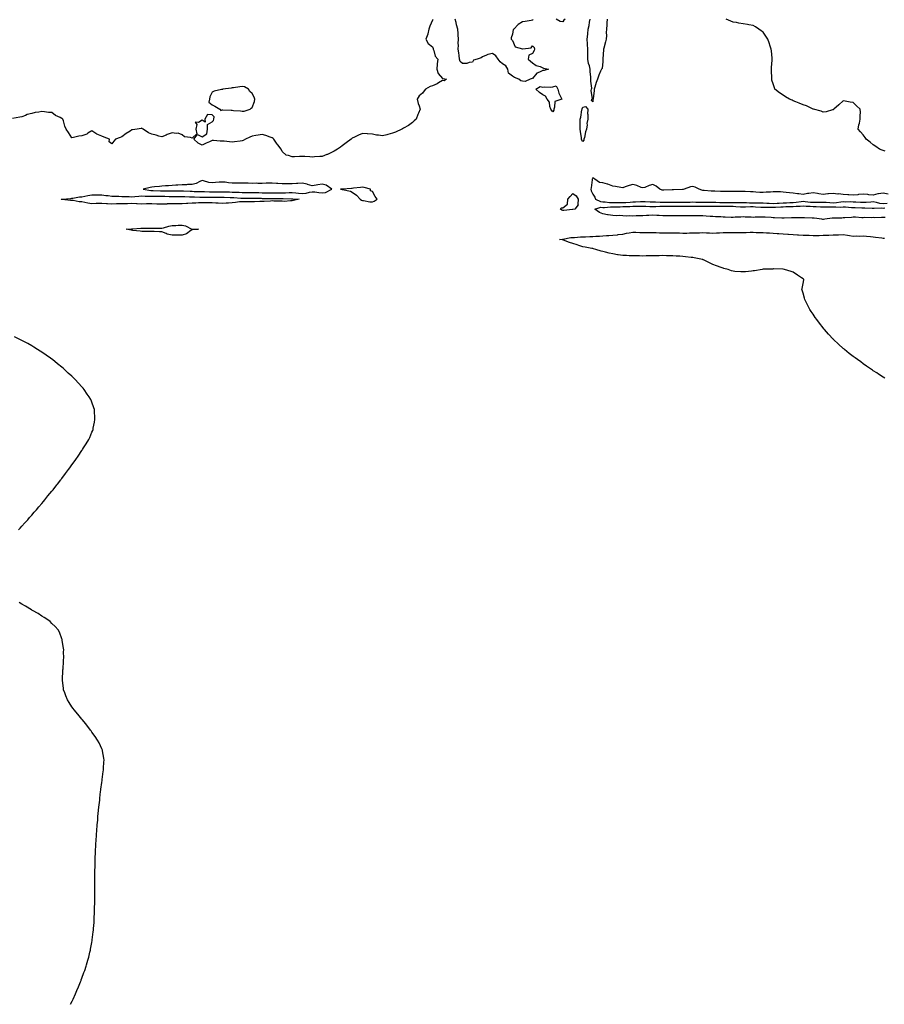
# Model space of a CAD drawing. Units: inches. Extents: x 981683 to 984323, y 7239818 to 7242458.
# Drawn here: x 982546 to 983409, y 7239818 to 7240801 of the extents above; entities that cross this region are included whole.
import ezdxf

# ---------------------------------------------------------------- set-up
doc = ezdxf.new("R2010")
doc.units = ezdxf.units.IN
doc.header["$MEASUREMENT"] = 0
doc.layers.add('Contour_98167239', color=7, linetype='Continuous', true_color=0xba49a4)

msp = doc.modelspace()

# ---------------------------------------------------------------- linework, layer by layer
at = {"layer": 'Contour_98167239'}
for points in [[(982958.38, 7240801.59, 3142), (982958.05, 7240800.64, 3142), (982955.29, 7240794.68, 3142), (982954.49, 7240791.92, 3142), (982953.32, 7240787.19, 3142), (982953.28, 7240786.69, 3142), (982951.45, 7240781.92, 3142), (982953.67, 7240777.54, 3142), (982958.05, 7240774.3, 3142), (982958.71, 7240772.58, 3142), (982958.86, 7240771.92, 3142), (982959.5, 7240770.47, 3142), (982960.88, 7240764.75, 3142), (982963.41, 7240761.92, 3142), (982962.85, 7240757.12, 3142), (982962.89, 7240756.76, 3142), (982962.5, 7240751.92, 3142), (982963.61, 7240747.48, 3142), (982968.05, 7240742.6, 3142), (982968.59, 7240742.46, 3142), (982972.03, 7240741.92, 3142), (982969.75, 7240740.22, 3142), (982968.05, 7240740.59, 3142), (982964.22, 7240738.09, 3142), (982962.87, 7240737.1, 3142), (982958.05, 7240735.2, 3142), (982955.58, 7240734.39, 3142), (982951.24, 7240731.92, 3142), (982949.62, 7240730.35, 3142), (982948.05, 7240727.84, 3142), (982944.89, 7240725.08, 3142), (982942.86, 7240721.92, 3142), (982943.62, 7240717.49, 3142), (982944.76, 7240715.21, 3142), (982945.76, 7240711.92, 3142), (982944.08, 7240707.95, 3142), (982943.43, 7240706.54, 3142), (982941.75, 7240701.92, 3142), (982939.87, 7240700.1, 3142), (982938.05, 7240698.76, 3142), (982934.27, 7240695.7, 3142), (982928.98, 7240692.85, 3142), (982928.05, 7240692.29, 3142), (982927.83, 7240692.14, 3142), (982927.51, 7240691.92, 3142), (982921.08, 7240688.89, 3142), (982918.05, 7240687.8, 3142), (982913.33, 7240686.64, 3142), (982912.49, 7240686.36, 3142), (982908.05, 7240685.13, 3142), (982904.18, 7240685.79, 3142), (982902.22, 7240686.09, 3142), (982898.05, 7240686.8, 3142), (982893.27, 7240687.14, 3142), (982892.75, 7240687.22, 3142), (982888.05, 7240687.6, 3142), (982884.07, 7240685.9, 3142), (982880.05, 7240683.92, 3142), (982878.05, 7240682.98, 3142), (982877.49, 7240682.48, 3142), (982876.9, 7240681.92, 3142), (982871.84, 7240678.13, 3142), (982868.05, 7240675.24, 3142), (982866.08, 7240673.89, 3142), (982863.11, 7240671.92, 3142), (982859.98, 7240669.99, 3142), (982858.05, 7240668.82, 3142), (982853.24, 7240666.73, 3142), (982852.64, 7240666.51, 3142), (982848.05, 7240664.68, 3142), (982845.49, 7240664.48, 3142), (982840.41, 7240664.28, 3142), (982838.05, 7240664.11, 3142), (982835.78, 7240664.19, 3142), (982830.66, 7240664.53, 3142), (982828.05, 7240664.62, 3142), (982825.46, 7240664.51, 3142), (982820.44, 7240664.31, 3142), (982818.05, 7240664.21, 3142), (982814.28, 7240665.69, 3142), (982812.1, 7240665.97, 3142), (982808.05, 7240669.71, 3142), (982807.39, 7240671.26, 3142), (982807.07, 7240671.92, 3142), (982803.58, 7240676.39, 3142), (982803.11, 7240676.98, 3142), (982799.8, 7240681.92, 3142), (982798.91, 7240682.78, 3142), (982798.05, 7240683.24, 3142), (982796.09, 7240683.88, 3142), (982791.66, 7240685.53, 3142), (982788.05, 7240686.57, 3142), (982784.05, 7240685.92, 3142), (982781.8, 7240685.67, 3142), (982778.05, 7240685.11, 3142), (982775.87, 7240684.1, 3142), (982771.53, 7240681.92, 3142), (982769.18, 7240680.79, 3142), (982768.05, 7240680.26, 3142), (982766.18, 7240680.05, 3142), (982760.6, 7240679.37, 3142), (982758.05, 7240679.11, 3142), (982755.33, 7240679.2, 3142), (982750.06, 7240679.91, 3142), (982748.05, 7240679.99, 3142), (982746.03, 7240679.9, 3142), (982739.42, 7240680.55, 3142), (982738.05, 7240680.47, 3142), (982735.44, 7240679.31, 3142), (982732.05, 7240677.92, 3142), (982728.05, 7240675.97, 3142), (982724.23, 7240678.1, 3142), (982719.71, 7240681.92, 3142), (982723.49, 7240686.48, 3142), (982728.05, 7240684.42, 3142), (982732.73, 7240687.24, 3142), (982733.44, 7240691.92, 3142), (982733.47, 7240696.5, 3142), (982738.05, 7240699.43, 3142), (982739.36, 7240700.61, 3142), (982739.68, 7240701.92, 3142), (982740.28, 7240704.15, 3142), (982738.05, 7240706.31, 3142), (982733.43, 7240706.54, 3142), (982730.91, 7240701.92, 3142), (982731.01, 7240698.96, 3142), (982728.05, 7240700.9, 3142), (982724.58, 7240698.45, 3142), (982721.05, 7240698.92, 3142), (982722.67, 7240696.54, 3142), (982721.82, 7240691.92, 3142), (982722.8, 7240687.17, 3142), (982718.05, 7240682.91, 3142), (982716.49, 7240683.48, 3142), (982710.58, 7240684.45, 3142), (982708.05, 7240686.28, 3142), (982704.22, 7240688.09, 3142), (982702.28, 7240687.69, 3142), (982698.05, 7240688.43, 3142), (982693.37, 7240686.6, 3142), (982692.11, 7240685.98, 3142), (982688.05, 7240684.17, 3142), (982684.97, 7240685, 3142), (982682.2, 7240686.07, 3142), (982678.05, 7240686.89, 3142), (982674.52, 7240688.39, 3142), (982669.12, 7240691.92, 3142), (982668.53, 7240692.4, 3142), (982668.05, 7240692.83, 3142), (982667.2, 7240692.77, 3142), (982663.16, 7240691.92, 3142), (982658.71, 7240691.26, 3142), (982658.05, 7240691.25, 3142), (982656.22, 7240690.09, 3142), (982652.19, 7240687.78, 3142), (982648.05, 7240684.24, 3142), (982646.42, 7240683.55, 3142), (982641.55, 7240681.92, 3142), (982639.92, 7240680.05, 3142), (982638.05, 7240677.28, 3142), (982635.34, 7240679.21, 3142), (982635.53, 7240681.92, 3142), (982630.24, 7240684.11, 3142), (982628.05, 7240684.88, 3142), (982623.1, 7240686.87, 3142), (982623.02, 7240686.89, 3142), (982618.05, 7240690.21, 3142), (982613.93, 7240687.8, 3142), (982612.89, 7240687.08, 3142), (982608.05, 7240685.41, 3142), (982604.9, 7240685.07, 3142), (982599.59, 7240683.46, 3142), (982598.05, 7240683.23, 3142), (982594.77, 7240688.64, 3142), (982592.41, 7240691.92, 3142), (982590.92, 7240694.79, 3142), (982589.65, 7240700.32, 3142), (982589.09, 7240701.92, 3142), (982588.56, 7240702.43, 3142), (982588.05, 7240702.69, 3142), (982586.4, 7240703.57, 3142), (982581.81, 7240705.68, 3142), (982578.05, 7240708.46, 3142), (982574.88, 7240708.75, 3142), (982570.74, 7240709.23, 3142), (982568.05, 7240709.49, 3142), (982565.09, 7240708.96, 3142), (982561.55, 7240708.42, 3142), (982558.05, 7240707.74, 3142), (982553.43, 7240706.54, 3142), (982551.86, 7240705.73, 3142), (982548.05, 7240704.23, 3142), (982546.06, 7240703.91, 3142), (982538.75, 7240702.62, 3142)], [(983058.53, 7240801.44, 3142), (983058.05, 7240800.82, 3142), (983056.71, 7240800.58, 3142), (983050.47, 7240799.5, 3142), (983048.05, 7240799.07, 3142), (983043.51, 7240796.46, 3142), (983039.19, 7240791.92, 3142), (983038.56, 7240791.41, 3142), (983038.05, 7240786.8, 3142), (983036.75, 7240783.22, 3142), (983036.72, 7240781.92, 3142), (983037.22, 7240781.09, 3142), (983038.05, 7240780.4, 3142), (983040.43, 7240774.3, 3142), (983047.83, 7240772.14, 3142), (983048.05, 7240772.02, 3142), (983048.23, 7240772.1, 3142), (983056.71, 7240773.26, 3142), (983058.05, 7240775.09, 3142), (983059.67, 7240773.54, 3142), (983059.76, 7240771.92, 3142), (983059.52, 7240770.45, 3142), (983058.05, 7240767.39, 3142), (983054.12, 7240765.85, 3142), (983053.48, 7240761.92, 3142), (983055.94, 7240759.81, 3142), (983058.05, 7240758.19, 3142), (983061.71, 7240755.58, 3142), (983065.59, 7240754.38, 3142), (983068.05, 7240753.3, 3142), (983068.83, 7240752.7, 3142), (983073.97, 7240751.92, 3142), (983069.56, 7240750.41, 3142), (983068.05, 7240750.46, 3142), (983064.84, 7240748.71, 3142), (983062.23, 7240747.74, 3142), (983058.05, 7240742.69, 3142), (983057.59, 7240742.38, 3142), (983055.51, 7240741.92, 3142), (983050.47, 7240739.5, 3142), (983048.05, 7240739.94, 3142), (983046.29, 7240740.16, 3142), (983044.11, 7240741.92, 3142), (983039.77, 7240743.64, 3142), (983038.05, 7240744.94, 3142), (983034.09, 7240747.96, 3142), (983033.11, 7240751.92, 3142), (983031.36, 7240755.23, 3142), (983028.05, 7240757.09, 3142), (983025.46, 7240759.33, 3142), (983023.66, 7240761.92, 3142), (983021.41, 7240765.28, 3142), (983018.05, 7240767.52, 3142), (983013.33, 7240766.64, 3142), (983011.82, 7240765.69, 3142), (983008.05, 7240764.15, 3142), (983006.72, 7240763.25, 3142), (983002.75, 7240761.92, 3142), (982999.09, 7240760.88, 3142), (982998.05, 7240758.69, 3142), (982994.76, 7240758.63, 3142), (982992.41, 7240757.56, 3142), (982988.05, 7240757.54, 3142), (982985.75, 7240759.62, 3142), (982985.14, 7240761.92, 3142), (982984.6, 7240765.37, 3142), (982984.33, 7240768.2, 3142), (982983.68, 7240771.92, 3142), (982984.13, 7240775.84, 3142), (982983.74, 7240777.61, 3142), (982984.02, 7240781.92, 3142), (982983.67, 7240786.3, 3142), (982983.67, 7240787.55, 3142), (982983.26, 7240791.92, 3142), (982982.16, 7240796.03, 3142), (982981.55, 7240798.42, 3142), (982980.63, 7240801.92, 3142)], [(983090.42, 7240801.92, 3142), (983089.24, 7240800.73, 3142), (983088.05, 7240799.05, 3142), (983085.6, 7240799.47, 3142), (983081.59, 7240801.92, 3142)], [(983132.42, 7240801.92, 3142), (983131.95, 7240798.02, 3142), (983132.19, 7240796.06, 3142), (983131.86, 7240791.92, 3142), (983131.44, 7240788.53, 3142), (983131.62, 7240785.49, 3142), (983131.3, 7240781.92, 3142), (983130.77, 7240779.2, 3142), (983129.1, 7240772.97, 3142), (983128.87, 7240771.92, 3142), (983128.78, 7240771.19, 3142), (983128.26, 7240762.13, 3142), (983128.24, 7240761.92, 3142), (983128.24, 7240761.73, 3142), (983128.05, 7240759.66, 3142), (983127.43, 7240752.54, 3142), (983126.74, 7240751.92, 3142), (983125.86, 7240749.73, 3142), (983124.23, 7240745.74, 3142), (983122.73, 7240741.92, 3142), (983121.44, 7240738.53, 3142), (983120.16, 7240734.03, 3142), (983119.47, 7240731.92, 3142), (983119.3, 7240730.67, 3142), (983118.36, 7240722.23, 3142), (983118.32, 7240721.92, 3142), (983118.26, 7240721.71, 3142), (983118.05, 7240719.37, 3142), (983116.66, 7240720.53, 3142), (983117.26, 7240721.92, 3142), (983117.65, 7240722.32, 3142), (983116.53, 7240730.4, 3142), (983116.94, 7240731.92, 3142), (983117.09, 7240732.88, 3142), (983116.03, 7240739.9, 3142), (983116.21, 7240741.92, 3142), (983116.26, 7240743.71, 3142), (983115.54, 7240749.41, 3142), (983115.59, 7240751.92, 3142), (983114.7, 7240755.27, 3142), (983113.68, 7240757.55, 3142), (983112.98, 7240761.92, 3142), (983112.97, 7240766.84, 3142), (983112.97, 7240767, 3142), (983112.96, 7240771.92, 3142), (983112.77, 7240776.64, 3142), (983112.76, 7240777.21, 3142), (983112.57, 7240781.92, 3142), (983113, 7240786.87, 3142), (983112.99, 7240786.98, 3142), (983113.6, 7240791.92, 3142), (983114.38, 7240795.59, 3142), (983114.81, 7240798.68, 3142), (983115.42, 7240801.92, 3142)], [(983409.86, 7240670.11, 3142), (983408.05, 7240670.49, 3142), (983407.03, 7240670.9, 3142), (983404.28, 7240671.92, 3142), (983400.66, 7240674.53, 3142), (983398.05, 7240676.18, 3142), (983394.96, 7240678.83, 3142), (983390.84, 7240681.92, 3142), (983389.88, 7240683.75, 3142), (983388.05, 7240686.25, 3142), (983385.46, 7240689.33, 3142), (983383.05, 7240691.92, 3142), (983383.65, 7240696.32, 3142), (983384.22, 7240698.09, 3142), (983384.92, 7240701.92, 3142), (983384.8, 7240705.17, 3142), (983385.17, 7240709.04, 3142), (983384.98, 7240711.92, 3142), (983381.31, 7240715.18, 3142), (983378.05, 7240718.43, 3142), (983375.02, 7240718.89, 3142), (983370.05, 7240719.92, 3142), (983368.05, 7240720.13, 3142), (983363.79, 7240716.18, 3142), (983358.67, 7240711.92, 3142), (983358.38, 7240711.59, 3142), (983358.05, 7240711.38, 3142), (983357.47, 7240711.34, 3142), (983350.88, 7240709.09, 3142), (983348.05, 7240709.01, 3142), (983346.16, 7240710.03, 3142), (983338.37, 7240711.92, 3142), (983338.12, 7240711.99, 3142), (983338.05, 7240711.99, 3142), (983337.93, 7240712.04, 3142), (983331.4, 7240715.27, 3142), (983328.05, 7240716.27, 3142), (983324.18, 7240718.05, 3142), (983320.63, 7240719.34, 3142), (983318.05, 7240720.38, 3142), (983316.95, 7240720.82, 3142), (983314.45, 7240721.92, 3142), (983310.38, 7240724.25, 3142), (983308.05, 7240725.8, 3142), (983304.28, 7240728.15, 3142), (983299.95, 7240731.92, 3142), (983299.31, 7240733.18, 3142), (983298.05, 7240737.27, 3142), (983296.92, 7240740.79, 3142), (983296.78, 7240741.92, 3142), (983296.8, 7240743.17, 3142), (983296.38, 7240750.25, 3142), (983296.4, 7240751.92, 3142), (983296.52, 7240753.45, 3142), (983297.14, 7240761.01, 3142), (983297.24, 7240761.92, 3142), (983297.13, 7240762.84, 3142), (983296.37, 7240770.24, 3142), (983296.19, 7240771.92, 3142), (983295.22, 7240774.75, 3142), (983294.13, 7240778, 3142), (983292.77, 7240781.92, 3142), (983290.93, 7240784.8, 3142), (983288.05, 7240788.7, 3142), (983286.23, 7240790.1, 3142), (983283.84, 7240791.92, 3142), (983280.34, 7240794.21, 3142), (983278.05, 7240795.51, 3142), (983273.68, 7240796.29, 3142), (983272.59, 7240796.46, 3142), (983268.05, 7240797.29, 3142), (983264.01, 7240797.88, 3142), (983261.59, 7240798.38, 3142), (983258.05, 7240798.96, 3142), (983255.83, 7240799.7, 3142), (983251.09, 7240801.92, 3142)], [(983412.98, 7240626.99, 3143), (983408.05, 7240628.03, 3143), (983403.42, 7240627.29, 3143), (983402.63, 7240627.34, 3143), (983398.05, 7240626.05, 3143), (983393.49, 7240626.48, 3143), (983392.75, 7240626.62, 3143), (983388.05, 7240626.98, 3143), (983383.35, 7240626.62, 3143), (983382.66, 7240626.53, 3143), (983378.05, 7240626.15, 3143), (983373.61, 7240626.36, 3143), (983372.51, 7240626.38, 3143), (983368.05, 7240626.62, 3143), (983363.37, 7240627.24, 3143), (983362.79, 7240627.18, 3143), (983358.05, 7240627.6, 3143), (983353.37, 7240627.24, 3143), (983352.75, 7240627.22, 3143), (983348.05, 7240626.81, 3143), (983343.58, 7240627.45, 3143), (983342.25, 7240627.72, 3143), (983338.05, 7240628.39, 3143), (983333.83, 7240627.7, 3143), (983332.34, 7240627.63, 3143), (983328.05, 7240626.71, 3143), (983323.61, 7240627.48, 3143), (983322.54, 7240627.43, 3143), (983318.05, 7240627.96, 3143), (983314.54, 7240628.41, 3143), (983311.24, 7240628.73, 3143), (983308.05, 7240629.12, 3143), (983305.41, 7240629.28, 3143), (983300.64, 7240629.33, 3143), (983298.05, 7240629.49, 3143), (983295.3, 7240629.17, 3143), (983290.97, 7240629, 3143), (983288.05, 7240628.6, 3143), (983284.93, 7240628.8, 3143), (983280.8, 7240629.17, 3143), (983278.05, 7240629.35, 3143), (983275.46, 7240629.33, 3143), (983270.16, 7240629.81, 3143), (983268.05, 7240629.79, 3143), (983265.94, 7240629.81, 3143), (983260.27, 7240629.7, 3143), (983258.05, 7240629.72, 3143), (983255.86, 7240629.73, 3143), (983250.37, 7240629.6, 3143), (983248.05, 7240629.6, 3143), (983245.66, 7240629.53, 3143), (983239.97, 7240630, 3143), (983238.05, 7240629.93, 3143), (983236.11, 7240629.98, 3143), (983229.29, 7240630.68, 3143), (983228.05, 7240630.71, 3143), (983227, 7240630.87, 3143), (983224.1, 7240631.92, 3143), (983220.2, 7240634.07, 3143), (983218.05, 7240634.63, 3143), (983215.68, 7240634.29, 3143), (983209.43, 7240631.92, 3143), (983208.34, 7240631.63, 3143), (983208.05, 7240631.59, 3143), (983207.73, 7240631.6, 3143), (983198.73, 7240631.24, 3143), (983198.05, 7240631.26, 3143), (983197.35, 7240631.22, 3143), (983188.9, 7240631.07, 3143), (983188.05, 7240631.02, 3143), (983187.23, 7240631.1, 3143), (983185.1, 7240631.92, 3143), (983181.19, 7240635.06, 3143), (983178.05, 7240636.52, 3143), (983174.43, 7240635.54, 3143), (983169.93, 7240633.8, 3143), (983168.05, 7240633.2, 3143), (983166.21, 7240633.76, 3143), (983161.97, 7240635.84, 3143), (983158.05, 7240636.53, 3143), (983154.44, 7240635.53, 3143), (983150.32, 7240634.19, 3143), (983148.05, 7240633.51, 3143), (983146.16, 7240633.81, 3143), (983140.76, 7240634.63, 3143), (983138.05, 7240635.07, 3143), (983133.22, 7240637.09, 3143), (983132.83, 7240637.14, 3143), (983128.05, 7240638.51, 3143), (983124.67, 7240638.54, 3143), (983120.13, 7240641.92, 3143), (983119.13, 7240643, 3143), (983118.05, 7240643.41, 3143), (983117.64, 7240642.33, 3143), (983117.55, 7240641.92, 3143), (983117.4, 7240641.27, 3143), (983116.59, 7240633.38, 3143), (983116.1, 7240631.92, 3143), (983116.46, 7240630.33, 3143), (983118.05, 7240627.04, 3143), (983120.23, 7240624.1, 3143), (983120.77, 7240621.92, 3143), (983125.72, 7240619.59, 3143), (983128.05, 7240619.46, 3143), (983130.58, 7240619.39, 3143), (983134.89, 7240618.76, 3143), (983138.05, 7240618.69, 3143), (983141.24, 7240618.73, 3143), (983144.79, 7240618.66, 3143), (983148.05, 7240618.7, 3143), (983151.11, 7240618.86, 3143), (983155.27, 7240619.14, 3143), (983158.05, 7240619.29, 3143), (983160.64, 7240619.33, 3143), (983165.77, 7240619.64, 3143), (983168.05, 7240619.67, 3143), (983170.37, 7240619.6, 3143), (983175.49, 7240619.36, 3143), (983178.05, 7240619.27, 3143), (983180.67, 7240619.3, 3143), (983185.28, 7240619.15, 3143), (983188.05, 7240619.18, 3143), (983190.82, 7240619.15, 3143), (983195.16, 7240619.03, 3143), (983198.05, 7240619, 3143), (983200.96, 7240619.01, 3143), (983205.27, 7240619.14, 3143), (983208.05, 7240619.15, 3143), (983210.79, 7240619.18, 3143), (983215.32, 7240619.19, 3143), (983218.05, 7240619.21, 3143), (983220.77, 7240619.2, 3143), (983225.3, 7240619.17, 3143), (983228.05, 7240619.15, 3143), (983230.83, 7240619.14, 3143), (983235.2, 7240619.07, 3143), (983238.05, 7240619.06, 3143), (983240.97, 7240619, 3143), (983244.91, 7240618.78, 3143), (983248.05, 7240618.71, 3143), (983251.24, 7240618.73, 3143), (983254.9, 7240618.77, 3143), (983258.05, 7240618.79, 3143), (983261.3, 7240618.67, 3143), (983264.86, 7240618.73, 3143), (983268.05, 7240618.6, 3143), (983271.38, 7240618.59, 3143), (983274.57, 7240618.44, 3143), (983278.05, 7240618.43, 3143), (983281.63, 7240618.34, 3143), (983284.53, 7240618.4, 3143), (983288.05, 7240618.31, 3143), (983291.82, 7240618.15, 3143), (983294.03, 7240617.9, 3143), (983298.05, 7240617.75, 3143), (983302.04, 7240617.93, 3143), (983304.18, 7240618.05, 3143), (983308.05, 7240618.22, 3143), (983311.56, 7240618.41, 3143), (983314.81, 7240618.68, 3143), (983318.05, 7240618.85, 3143), (983320.92, 7240619.05, 3143), (983325.95, 7240619.82, 3143), (983328.05, 7240619.99, 3143), (983330.16, 7240619.81, 3143), (983335.23, 7240619.1, 3143), (983338.05, 7240618.89, 3143), (983341.08, 7240618.89, 3143), (983345.24, 7240619.11, 3143), (983348.05, 7240619.11, 3143), (983350.99, 7240618.98, 3143), (983354.8, 7240618.67, 3143), (983358.05, 7240618.54, 3143), (983361.26, 7240618.71, 3143), (983365.57, 7240619.44, 3143), (983368.05, 7240619.6, 3143), (983370.43, 7240619.54, 3143), (983375.73, 7240619.6, 3143), (983378.05, 7240619.53, 3143), (983380.58, 7240619.39, 3143), (983385.21, 7240619.08, 3143), (983388.05, 7240618.93, 3143), (983390.96, 7240619.01, 3143), (983395.65, 7240619.52, 3143), (983398.05, 7240619.59, 3143), (983400.8, 7240619.17, 3143), (983404.24, 7240618.11, 3143), (983408.05, 7240617.71, 3143), (983411.77, 7240618.2, 3143)], [(983409.97, 7240603.84, 3142), (983408.05, 7240603.6, 3142), (983406.13, 7240603.84, 3142), (983399.45, 7240603.32, 3142), (983398.05, 7240603.61, 3142), (983396.63, 7240603.34, 3142), (983389.7, 7240603.57, 3142), (983388.05, 7240603.36, 3142), (983386.66, 7240603.31, 3142), (983380.16, 7240604.03, 3142), (983378.05, 7240603.97, 3142), (983376.28, 7240603.69, 3142), (983369.67, 7240603.54, 3142), (983368.05, 7240603.33, 3142), (983366.78, 7240603.19, 3142), (983359.35, 7240603.22, 3142), (983358.05, 7240603.1, 3142), (983356.95, 7240603.02, 3142), (983349.6, 7240601.92, 3142), (983348.36, 7240601.61, 3142), (983348.05, 7240601.6, 3142), (983347.77, 7240601.64, 3142), (983346.6, 7240601.92, 3142), (983339.14, 7240603.01, 3142), (983338.05, 7240602.99, 3142), (983336.98, 7240602.99, 3142), (983329.38, 7240603.25, 3142), (983326.72, 7240603.25, 3142), (983319.55, 7240603.42, 3142), (983318.05, 7240603.42, 3142), (983316.53, 7240603.44, 3142), (983309.21, 7240603.08, 3142), (983308.05, 7240603.11, 3142), (983306.78, 7240603.19, 3142), (983299.54, 7240603.41, 3142), (983298.05, 7240603.52, 3142), (983296.27, 7240603.7, 3142), (983290.14, 7240604.01, 3142), (983288.05, 7240604.22, 3142), (983286.02, 7240603.95, 3142), (983280.17, 7240604.04, 3142), (983278.05, 7240603.81, 3142), (983276.01, 7240603.96, 3142), (983270.23, 7240604.1, 3142), (983268.05, 7240604.27, 3142), (983266, 7240603.97, 3142), (983260.19, 7240604.06, 3142), (983258.05, 7240603.82, 3142), (983256.12, 7240603.85, 3142), (983250.24, 7240604.11, 3142), (983248.05, 7240604.14, 3142), (983245.73, 7240604.24, 3142), (983240.62, 7240604.49, 3142), (983238.05, 7240604.61, 3142), (983235.19, 7240604.78, 3142), (983231.3, 7240605.17, 3142), (983228.05, 7240605.36, 3142), (983224.62, 7240605.35, 3142), (983221.46, 7240605.33, 3142), (983218.05, 7240605.32, 3142), (983214.57, 7240605.4, 3142), (983211.57, 7240605.44, 3142), (983208.05, 7240605.52, 3142), (983204.54, 7240605.43, 3142), (983201.52, 7240605.39, 3142), (983198.05, 7240605.29, 3142), (983194.62, 7240605.35, 3142), (983191.54, 7240605.41, 3142), (983188.05, 7240605.47, 3142), (983184.24, 7240605.73, 3142), (983181.91, 7240605.78, 3142), (983178.05, 7240606.07, 3142), (983174.12, 7240605.85, 3142), (983171.85, 7240605.72, 3142), (983168.05, 7240605.5, 3142), (983164.62, 7240605.35, 3142), (983161.39, 7240605.26, 3142), (983158.05, 7240605.12, 3142), (983154.71, 7240605.26, 3142), (983151.35, 7240605.22, 3142), (983148.05, 7240605.38, 3142), (983144.4, 7240605.57, 3142), (983141.67, 7240605.54, 3142), (983138.05, 7240605.76, 3142), (983133.54, 7240606.43, 3142), (983132.63, 7240606.5, 3142), (983128.05, 7240607.3, 3142), (983124.71, 7240608.58, 3142), (983120.09, 7240611.92, 3142), (983126.08, 7240613.89, 3142), (983128.05, 7240613.8, 3142), (983129.87, 7240613.74, 3142), (983135.68, 7240614.29, 3142), (983138.05, 7240614.23, 3142), (983140.39, 7240614.26, 3142), (983145.46, 7240614.51, 3142), (983148.05, 7240614.55, 3142), (983150.82, 7240614.69, 3142), (983155.1, 7240614.87, 3142), (983158.05, 7240615.04, 3142), (983161.21, 7240615.08, 3142), (983164.99, 7240614.98, 3142), (983168.05, 7240615.03, 3142), (983171.05, 7240614.92, 3142), (983175.16, 7240614.81, 3142), (983178.05, 7240614.71, 3142), (983180.87, 7240614.74, 3142), (983184.98, 7240614.99, 3142), (983188.05, 7240615.03, 3142), (983191.13, 7240615, 3142), (983194.94, 7240615.03, 3142), (983198.05, 7240615, 3142), (983201.14, 7240615.01, 3142), (983205.05, 7240614.92, 3142), (983208.05, 7240614.93, 3142), (983211.09, 7240614.96, 3142), (983214.95, 7240615.02, 3142), (983218.05, 7240615.05, 3142), (983221.17, 7240615.04, 3142), (983224.94, 7240615.03, 3142), (983228.05, 7240615.02, 3142), (983231.13, 7240615, 3142), (983234.93, 7240615.04, 3142), (983238.05, 7240615.03, 3142), (983241.09, 7240614.96, 3142), (983244.93, 7240615.04, 3142), (983248.05, 7240614.98, 3142), (983251.12, 7240614.99, 3142), (983254.99, 7240614.98, 3142), (983258.05, 7240614.99, 3142), (983261.01, 7240614.88, 3142), (983265.51, 7240614.46, 3142), (983268.05, 7240614.35, 3142), (983270.48, 7240614.35, 3142), (983275.42, 7240614.55, 3142), (983278.05, 7240614.55, 3142), (983280.61, 7240614.48, 3142), (983285.9, 7240614.07, 3142), (983288.05, 7240614.01, 3142), (983290.06, 7240613.93, 3142), (983295.81, 7240614.16, 3142), (983298.05, 7240614.08, 3142), (983300.31, 7240614.18, 3142), (983305.64, 7240614.33, 3142), (983308.05, 7240614.44, 3142), (983310.71, 7240614.58, 3142), (983315.28, 7240614.69, 3142), (983318.05, 7240614.85, 3142), (983321.19, 7240615.06, 3142), (983324.94, 7240615.03, 3142), (983328.05, 7240615.27, 3142), (983331.15, 7240615.02, 3142), (983335, 7240614.97, 3142), (983338.05, 7240614.75, 3142), (983340.88, 7240614.75, 3142), (983345.45, 7240614.52, 3142), (983348.05, 7240614.52, 3142), (983350.54, 7240614.41, 3142), (983355.55, 7240614.42, 3142), (983358.05, 7240614.32, 3142), (983360.58, 7240614.45, 3142), (983365.82, 7240614.15, 3142), (983368.05, 7240614.29, 3142), (983370.35, 7240614.22, 3142), (983376.15, 7240613.82, 3142), (983378.05, 7240613.78, 3142), (983379.81, 7240613.68, 3142), (983386.53, 7240613.44, 3142), (983388.05, 7240613.37, 3142), (983389.53, 7240613.4, 3142), (983396.97, 7240613, 3142), (983398.05, 7240613.03, 3142), (983399.02, 7240612.89, 3142), (983406.65, 7240613.32, 3142), (983408.05, 7240613.17, 3142), (983409.5, 7240613.37, 3142)], [(983409.54, 7240443.41, 3142), (983408.05, 7240444.24, 3142), (983403.4, 7240447.27, 3142), (983401.49, 7240448.48, 3142), (983398.05, 7240450.64, 3142), (983397.29, 7240451.16, 3142), (983396.18, 7240451.92, 3142), (983391.34, 7240455.21, 3142), (983388.05, 7240457.56, 3142), (983385.58, 7240459.45, 3142), (983382.36, 7240461.92, 3142), (983379.82, 7240463.69, 3142), (983378.05, 7240464.97, 3142), (983374.09, 7240467.96, 3142), (983369.28, 7240471.92, 3142), (983368.61, 7240472.48, 3142), (983368.05, 7240472.96, 3142), (983363.35, 7240477.22, 3142), (983358.42, 7240481.92, 3142), (983358.24, 7240482.11, 3142), (983358.05, 7240482.3, 3142), (983353.41, 7240487.28, 3142), (983349.42, 7240491.92, 3142), (983348.83, 7240492.7, 3142), (983348.05, 7240493.71, 3142), (983344.43, 7240498.3, 3142), (983341.58, 7240501.92, 3142), (983340.13, 7240504, 3142), (983338.05, 7240507.1, 3142), (983336.05, 7240509.92, 3142), (983334.68, 7240511.92, 3142), (983332.48, 7240516.35, 3142), (983331.46, 7240518.51, 3142), (983329.84, 7240521.92, 3142), (983329.44, 7240523.31, 3142), (983328.05, 7240528.17, 3142), (983327.18, 7240531.05, 3142), (983326.88, 7240531.92, 3142), (983327.05, 7240532.92, 3142), (983328.05, 7240537.92, 3142), (983328.63, 7240541.34, 3142), (983328.71, 7240541.92, 3142), (983328.05, 7240542.48, 3142), (983326.38, 7240543.59, 3142), (983322.4, 7240546.27, 3142), (983318.05, 7240549, 3142), (983315.99, 7240549.86, 3142), (983309.37, 7240551.92, 3142), (983308.17, 7240552.04, 3142), (983308.05, 7240552.05, 3142), (983307.93, 7240552.04, 3142), (983298.43, 7240552.3, 3142), (983298.05, 7240552.3, 3142), (983297.7, 7240552.27, 3142), (983288.12, 7240551.99, 3142), (983288.05, 7240551.98, 3142), (983287.99, 7240551.98, 3142), (983287.24, 7240551.92, 3142), (983279.44, 7240550.53, 3142), (983278.05, 7240550.43, 3142), (983276.42, 7240550.29, 3142), (983270.44, 7240549.53, 3142), (983268.05, 7240549.37, 3142), (983265.68, 7240549.55, 3142), (983260.01, 7240549.96, 3142), (983258.05, 7240550.11, 3142), (983256.69, 7240550.56, 3142), (983253.21, 7240551.92, 3142), (983249.02, 7240552.89, 3142), (983248.05, 7240553.16, 3142), (983246.08, 7240553.89, 3142), (983241.69, 7240555.56, 3142), (983238.05, 7240556.88, 3142), (983234.52, 7240558.39, 3142), (983228.63, 7240561.34, 3142), (983228.05, 7240561.62, 3142), (983227.84, 7240561.71, 3142), (983227.42, 7240561.92, 3142), (983219.43, 7240563.3, 3142), (983218.05, 7240563.67, 3142), (983216.11, 7240563.86, 3142), (983210.73, 7240564.6, 3142), (983208.05, 7240564.84, 3142), (983204.95, 7240565.02, 3142), (983201.39, 7240565.26, 3142), (983198.05, 7240565.46, 3142), (983194.45, 7240565.52, 3142), (983191.72, 7240565.59, 3142), (983188.05, 7240565.65, 3142), (983184.42, 7240565.55, 3142), (983181.67, 7240565.54, 3142), (983178.05, 7240565.46, 3142), (983174.59, 7240565.38, 3142), (983171.49, 7240565.36, 3142), (983168.05, 7240565.28, 3142), (983164.65, 7240565.32, 3142), (983161.47, 7240565.34, 3142), (983158.05, 7240565.38, 3142), (983154.41, 7240565.56, 3142), (983151.78, 7240565.65, 3142), (983148.05, 7240565.84, 3142), (983143.43, 7240566.54, 3142), (983142.73, 7240566.6, 3142), (983138.05, 7240567.44, 3142), (983134.34, 7240568.21, 3142), (983130.73, 7240569.24, 3142), (983128.05, 7240569.87, 3142), (983126.39, 7240570.26, 3142), (983121, 7240571.92, 3142), (983118.7, 7240572.57, 3142), (983118.05, 7240572.73, 3142), (983117.07, 7240572.9, 3142), (983110.3, 7240574.17, 3142), (983108.05, 7240574.53, 3142), (983104.19, 7240575.78, 3142), (983102.52, 7240576.39, 3142), (983098.05, 7240577.65, 3142), (983094.8, 7240578.67, 3142), (983088.81, 7240581.16, 3142), (983088.05, 7240581.43, 3142), (983087.56, 7240581.43, 3142), (983084.82, 7240581.92, 3142), (983087.77, 7240582.2, 3142), (983088.05, 7240582.22, 3142), (983088.33, 7240582.2, 3142), (983096.17, 7240583.8, 3142), (983098.05, 7240583.71, 3142), (983099.93, 7240583.8, 3142), (983105.66, 7240584.31, 3142), (983108.05, 7240584.42, 3142), (983110.67, 7240584.54, 3142), (983115.22, 7240584.75, 3142), (983118.05, 7240584.88, 3142), (983121.11, 7240584.98, 3142), (983124.73, 7240585.24, 3142), (983128.05, 7240585.34, 3142), (983131.78, 7240585.65, 3142), (983134.05, 7240585.92, 3142), (983138.05, 7240586.23, 3142), (983142.71, 7240586.58, 3142), (983143.32, 7240586.65, 3142), (983148.05, 7240586.99, 3142), (983151.79, 7240588.18, 3142), (983154.4, 7240588.27, 3142), (983158.05, 7240589.02, 3142), (983160.95, 7240589.02, 3142), (983165.03, 7240588.9, 3142), (983168.05, 7240588.9, 3142), (983171.11, 7240588.86, 3142), (983174.9, 7240588.77, 3142), (983178.05, 7240588.73, 3142), (983181.31, 7240588.66, 3142), (983184.7, 7240588.57, 3142), (983188.05, 7240588.5, 3142), (983191.47, 7240588.5, 3142), (983194.6, 7240588.47, 3142), (983198.05, 7240588.47, 3142), (983201.58, 7240588.39, 3142), (983204.46, 7240588.33, 3142), (983208.05, 7240588.25, 3142), (983211.79, 7240588.18, 3142), (983214.48, 7240588.35, 3142), (983218.05, 7240588.28, 3142), (983221.45, 7240588.52, 3142), (983224.63, 7240588.5, 3142), (983228.05, 7240588.71, 3142), (983231.52, 7240588.45, 3142), (983234.63, 7240588.5, 3142), (983238.05, 7240588.2, 3142), (983241.62, 7240588.35, 3142), (983244.69, 7240588.56, 3142), (983248.05, 7240588.71, 3142), (983251.26, 7240588.71, 3142), (983254.76, 7240588.63, 3142), (983258.05, 7240588.64, 3142), (983261.25, 7240588.72, 3142), (983264.96, 7240588.83, 3142), (983268.05, 7240588.91, 3142), (983271.08, 7240588.89, 3142), (983275.15, 7240589.02, 3142), (983278.05, 7240588.99, 3142), (983281.09, 7240588.88, 3142), (983284.92, 7240588.79, 3142), (983288.05, 7240588.68, 3142), (983291.54, 7240588.43, 3142), (983294.47, 7240588.34, 3142), (983298.05, 7240588.07, 3142), (983302.11, 7240587.86, 3142), (983303.92, 7240587.79, 3142), (983308.05, 7240587.56, 3142), (983312.81, 7240587.16, 3142), (983313.35, 7240587.22, 3142), (983318.05, 7240586.63, 3142), (983322.55, 7240586.42, 3142), (983323.55, 7240586.42, 3142), (983328.05, 7240586.24, 3142), (983332.13, 7240586, 3142), (983334.02, 7240585.95, 3142), (983338.05, 7240585.73, 3142), (983341.98, 7240585.85, 3142), (983344.09, 7240585.88, 3142), (983348.05, 7240586, 3142), (983352.33, 7240586.2, 3142), (983353.77, 7240586.2, 3142), (983358.05, 7240586.41, 3142), (983362.68, 7240586.55, 3142), (983363.39, 7240586.58, 3142), (983368.05, 7240586.71, 3142), (983372.16, 7240586.03, 3142), (983374.17, 7240585.8, 3142), (983378.05, 7240585.19, 3142), (983381.5, 7240585.37, 3142), (983384.75, 7240585.22, 3142), (983388.05, 7240585.43, 3142), (983391.26, 7240585.13, 3142), (983395.21, 7240584.76, 3142), (983398.05, 7240584.5, 3142), (983400.3, 7240584.17, 3142), (983406.69, 7240583.28, 3142), (983408.05, 7240583.08, 3142), (983409.21, 7240583.08, 3142)], [(982544.94, 7240291.92, 3143), (982546.36, 7240293.61, 3143), (982548.05, 7240295.57, 3143), (982551.15, 7240298.82, 3143), (982554, 7240301.92, 3143), (982555.92, 7240304.05, 3143), (982558.05, 7240306.43, 3143), (982560.62, 7240309.35, 3143), (982562.81, 7240311.92, 3143), (982565.18, 7240314.79, 3143), (982568.05, 7240318.25, 3143), (982569.72, 7240320.25, 3143), (982571.1, 7240321.92, 3143), (982574.2, 7240325.77, 3143), (982578.05, 7240330.43, 3143), (982578.74, 7240331.23, 3143), (982579.33, 7240331.92, 3143), (982583.12, 7240336.85, 3143), (982583.67, 7240337.55, 3143), (982587.15, 7240341.92, 3143), (982587.51, 7240342.46, 3143), (982588.05, 7240343.22, 3143), (982591.84, 7240348.13, 3143), (982594.77, 7240351.92, 3143), (982596.07, 7240353.9, 3143), (982598.05, 7240356.71, 3143), (982600.33, 7240359.64, 3143), (982602.08, 7240361.92, 3143), (982604.5, 7240365.47, 3143), (982608.05, 7240370.94, 3143), (982608.47, 7240371.5, 3143), (982608.76, 7240371.92, 3143), (982609.87, 7240373.74, 3143), (982612.26, 7240377.71, 3143), (982614.91, 7240381.92, 3143), (982615.87, 7240384.1, 3143), (982618.05, 7240389.31, 3143), (982618.88, 7240391.09, 3143), (982619.25, 7240391.92, 3143), (982619.48, 7240393.35, 3143), (982620.63, 7240399.34, 3143), (982621.13, 7240401.92, 3143), (982620.91, 7240404.78, 3143), (982620.75, 7240409.22, 3143), (982620.55, 7240411.92, 3143), (982619.9, 7240413.77, 3143), (982618.05, 7240419.29, 3143), (982617.41, 7240421.28, 3143), (982617.17, 7240421.92, 3143), (982615.28, 7240424.69, 3143), (982613.46, 7240427.33, 3143), (982610.42, 7240431.92, 3143), (982609.28, 7240433.15, 3143), (982608.05, 7240434.47, 3143), (982604.57, 7240438.44, 3143), (982601.55, 7240441.92, 3143), (982599.72, 7240443.59, 3143), (982598.05, 7240445.15, 3143), (982594.56, 7240448.43, 3143), (982590.86, 7240451.92, 3143), (982589.3, 7240453.17, 3143), (982588.05, 7240454.2, 3143), (982583.75, 7240457.62, 3143), (982578.67, 7240461.92, 3143), (982578.3, 7240462.17, 3143), (982578.05, 7240462.36, 3143), (982576.71, 7240463.26, 3143), (982572.35, 7240466.22, 3143), (982568.05, 7240469.13, 3143), (982566.36, 7240470.23, 3143), (982563.79, 7240471.92, 3143), (982560.27, 7240474.14, 3143), (982558.05, 7240475.56, 3143), (982553.99, 7240477.86, 3143), (982550.13, 7240479.84, 3143), (982548.05, 7240480.94, 3143), (982547.42, 7240481.29, 3143), (982546.26, 7240481.92, 3143), (982540.67, 7240484.54, 3143)], [(982596.88, 7239818, 3143), (982598.05, 7239820.53, 3143), (982598.49, 7239821.48, 3143), (982598.69, 7239821.92, 3143), (982599.24, 7239823.11, 3143), (982601.6, 7239828.37, 3143), (982603.18, 7239831.92, 3143), (982604.57, 7239835.4, 3143), (982606.71, 7239840.58, 3143), (982607.26, 7239841.92, 3143), (982607.47, 7239842.5, 3143), (982608.05, 7239844.06, 3143), (982610.17, 7239849.8, 3143), (982610.96, 7239851.92, 3143), (982612.28, 7239856.15, 3143), (982612.65, 7239857.32, 3143), (982614.14, 7239861.92, 3143), (982614.92, 7239865.05, 3143), (982616.12, 7239869.99, 3143), (982616.59, 7239871.92, 3143), (982616.83, 7239873.14, 3143), (982618.05, 7239879.78, 3143), (982618.39, 7239881.58, 3143), (982618.45, 7239881.92, 3143), (982618.51, 7239882.38, 3143), (982619.48, 7239890.49, 3143), (982619.67, 7239891.92, 3143), (982619.79, 7239893.66, 3143), (982620.24, 7239899.73, 3143), (982620.41, 7239901.92, 3143), (982620.51, 7239904.38, 3143), (982620.65, 7239909.32, 3143), (982620.73, 7239911.92, 3143), (982620.79, 7239914.66, 3143), (982620.92, 7239919.05, 3143), (982621, 7239921.92, 3143), (982621, 7239928.97, 3143), (982621.04, 7239931.92, 3143), (982621.08, 7239934.95, 3143), (982621.08, 7239938.89, 3143), (982621.06, 7239941.92, 3143), (982621.13, 7239945, 3143), (982621.13, 7239948.84, 3143), (982621.15, 7239951.92, 3143), (982621.21, 7239955.08, 3143), (982621.26, 7239958.71, 3143), (982621.33, 7239961.92, 3143), (982621.46, 7239965.33, 3143), (982621.55, 7239968.42, 3143), (982621.73, 7239971.92, 3143), (982621.94, 7239975.81, 3143), (982622.03, 7239977.94, 3143), (982622.28, 7239981.92, 3143), (982622.56, 7239986.43, 3143), (982622.61, 7239987.36, 3143), (982622.97, 7239991.92, 3143), (982623.34, 7239996.63, 3143), (982623.41, 7239997.28, 3143), (982623.86, 7240001.92, 3143), (982624.17, 7240005.8, 3143), (982624.44, 7240008.31, 3143), (982624.8, 7240011.92, 3143), (982625.05, 7240014.92, 3143), (982625.6, 7240019.47, 3143), (982625.85, 7240021.92, 3143), (982626.04, 7240023.93, 3143), (982626.75, 7240030.62, 3143), (982626.87, 7240031.92, 3143), (982627.01, 7240032.96, 3143), (982628.05, 7240039.57, 3143), (982628.37, 7240041.6, 3143), (982628.42, 7240041.92, 3143), (982628.49, 7240042.36, 3143), (982629.43, 7240050.54, 3143), (982629.63, 7240051.92, 3143), (982629.79, 7240053.66, 3143), (982630.11, 7240059.86, 3143), (982630.31, 7240061.92, 3143), (982630.03, 7240063.9, 3143), (982628.72, 7240071.25, 3143), (982628.64, 7240071.92, 3143), (982628.47, 7240072.34, 3143), (982628.05, 7240073.14, 3143), (982625.19, 7240079.06, 3143), (982623.71, 7240081.92, 3143), (982621.46, 7240085.33, 3143), (982618.05, 7240089.89, 3143), (982617.25, 7240091.12, 3143), (982616.7, 7240091.92, 3143), (982612.92, 7240096.79, 3143), (982611.62, 7240098.35, 3143), (982608.66, 7240101.92, 3143), (982608.38, 7240102.25, 3143), (982608.05, 7240102.59, 3143), (982603.94, 7240107.81, 3143), (982600.38, 7240111.92, 3143), (982599.43, 7240113.3, 3143), (982598.05, 7240115.15, 3143), (982595.46, 7240119.33, 3143), (982593.82, 7240121.92, 3143), (982592.22, 7240126.09, 3143), (982591.05, 7240128.92, 3143), (982589.83, 7240131.92, 3143), (982589.69, 7240133.56, 3143), (982588.74, 7240141.23, 3143), (982588.71, 7240141.92, 3143), (982588.78, 7240142.65, 3143), (982589.08, 7240150.89, 3143), (982589.13, 7240151.92, 3143), (982589.27, 7240153.14, 3143), (982589.63, 7240160.34, 3143), (982589.88, 7240161.92, 3143), (982590.02, 7240163.89, 3143), (982589.83, 7240170.14, 3143), (982589.92, 7240171.92, 3143), (982589.83, 7240173.7, 3143), (982588.51, 7240181.46, 3143), (982588.46, 7240181.92, 3143), (982588.36, 7240182.23, 3143), (982588.05, 7240182.97, 3143), (982585.62, 7240189.49, 3143), (982584.44, 7240191.92, 3143), (982581.46, 7240195.33, 3143), (982578.05, 7240198.31, 3143), (982576.31, 7240200.18, 3143), (982574.27, 7240201.92, 3143), (982570.51, 7240204.38, 3143), (982568.05, 7240205.76, 3143), (982564.3, 7240208.17, 3143), (982558.64, 7240211.33, 3143), (982558.05, 7240211.69, 3143), (982557.91, 7240211.78, 3143), (982557.69, 7240211.92, 3143), (982551.68, 7240215.55, 3143), (982548.05, 7240217.68, 3143), (982545.55, 7240219.42, 3143)]]:
    msp.add_polyline3d(points, dxfattribs=at)
for points in [[(982768.05, 7240709.95, 3142), (982769.99, 7240709.98, 3142), (982776.07, 7240711.92, 3142), (982777.22, 7240712.75, 3142), (982778.05, 7240713.61, 3142), (982780.29, 7240719.68, 3142), (982780.7, 7240721.92, 3142), (982780.12, 7240723.99, 3142), (982778.05, 7240727.41, 3142), (982775.83, 7240729.7, 3142), (982774.45, 7240731.92, 3142), (982770.3, 7240734.17, 3142), (982768.05, 7240734.47, 3142), (982765.83, 7240734.14, 3142), (982759.48, 7240733.35, 3142), (982758.05, 7240733.14, 3142), (982756.96, 7240733.01, 3142), (982748.95, 7240731.92, 3142), (982748.3, 7240731.67, 3142), (982748.05, 7240731.62, 3142), (982747.61, 7240731.48, 3142), (982740.15, 7240729.82, 3142), (982738.05, 7240728.95, 3142), (982735.85, 7240724.12, 3142), (982735.36, 7240721.92, 3142), (982734.87, 7240718.74, 3142), (982738.05, 7240716.27, 3142), (982740.9, 7240714.77, 3142), (982745.64, 7240711.92, 3142), (982746.82, 7240710.69, 3142), (982748.05, 7240711.19, 3142), (982748.8, 7240711.17, 3142), (982756.97, 7240710.84, 3142), (982758.05, 7240710.81, 3142), (982759.29, 7240710.68, 3142), (982766.26, 7240710.13, 3142)], [(983078.05, 7240709.25, 3142), (983076.89, 7240710.76, 3142), (983076.29, 7240711.92, 3142), (983075.34, 7240714.63, 3142), (983074.91, 7240718.78, 3142), (983072.4, 7240721.92, 3142), (983071.01, 7240724.88, 3142), (983068.05, 7240726.3, 3142), (983064.72, 7240728.59, 3142), (983061.23, 7240731.92, 3142), (983065.56, 7240734.41, 3142), (983068.05, 7240733.78, 3142), (983070.21, 7240734.08, 3142), (983076.02, 7240733.95, 3142), (983078.05, 7240734.37, 3142), (983081.43, 7240735.3, 3142), (983083.19, 7240731.92, 3142), (983084.15, 7240728.02, 3142), (983086.65, 7240723.32, 3142), (983087.21, 7240721.92, 3142), (983080.35, 7240719.62, 3142), (983079.92, 7240713.8, 3142), (983079.06, 7240711.92, 3142), (983079.05, 7240710.92, 3142)], [(983108.05, 7240679.56, 3142), (983107.23, 7240681.1, 3142), (983106.95, 7240681.92, 3142), (983106.7, 7240683.27, 3142), (983105.83, 7240689.7, 3142), (983105.39, 7240691.92, 3142), (983105.38, 7240694.59, 3142), (983105.45, 7240699.32, 3142), (983105.43, 7240701.92, 3142), (983106.09, 7240703.88, 3142), (983107.3, 7240711.17, 3142), (983107.49, 7240711.92, 3142), (983107.57, 7240712.4, 3142), (983108.05, 7240714.04, 3142), (983110.76, 7240714.63, 3142), (983113.21, 7240711.92, 3142), (983112.93, 7240707.04, 3142), (983113.02, 7240706.89, 3142), (983112.96, 7240701.92, 3142), (983112.27, 7240697.7, 3142), (983112.3, 7240696.17, 3142), (983111.8, 7240691.92, 3142), (983110.72, 7240689.25, 3142), (983109.77, 7240683.64, 3142), (983109.28, 7240681.92, 3142), (983108.98, 7240680.99, 3142)], [(982848.05, 7240628.46, 3143), (982851.31, 7240628.66, 3143), (982857.51, 7240631.92, 3143), (982852, 7240635.87, 3143), (982848.05, 7240636.95, 3143), (982843.62, 7240636.35, 3143), (982842.11, 7240635.98, 3143), (982838.05, 7240635.32, 3143), (982833.15, 7240636.82, 3143), (982833.01, 7240636.88, 3143), (982828.05, 7240638, 3143), (982823.77, 7240637.64, 3143), (982822.33, 7240637.64, 3143), (982818.05, 7240637.2, 3143), (982813.44, 7240637.31, 3143), (982812.71, 7240637.26, 3143), (982808.05, 7240637.34, 3143), (982803.72, 7240637.59, 3143), (982802.28, 7240637.69, 3143), (982798.05, 7240637.95, 3143), (982793.99, 7240637.86, 3143), (982792.1, 7240637.87, 3143), (982788.05, 7240637.77, 3143), (982783.88, 7240637.75, 3143), (982782.11, 7240637.86, 3143), (982778.05, 7240637.83, 3143), (982774.09, 7240637.96, 3143), (982771.96, 7240638.01, 3143), (982768.05, 7240638.13, 3143), (982764.19, 7240638.06, 3143), (982761.86, 7240638.11, 3143), (982758.05, 7240638.04, 3143), (982754.44, 7240638.31, 3143), (982751.11, 7240638.86, 3143), (982748.05, 7240639.13, 3143), (982745.03, 7240638.9, 3143), (982741.36, 7240638.61, 3143), (982738.05, 7240638.37, 3143), (982734.82, 7240638.69, 3143), (982729.61, 7240640.36, 3143), (982728.05, 7240640.59, 3143), (982725.86, 7240639.73, 3143), (982722.18, 7240637.79, 3143), (982718.05, 7240636.75, 3143), (982713.41, 7240636.56, 3143), (982712.59, 7240636.46, 3143), (982708.05, 7240636.24, 3143), (982704.02, 7240635.95, 3143), (982702, 7240635.87, 3143), (982698.05, 7240635.6, 3143), (982694.69, 7240635.28, 3143), (982691.41, 7240635.28, 3143), (982688.05, 7240635.01, 3143), (982685.44, 7240634.53, 3143), (982680.46, 7240634.33, 3143), (982678.05, 7240633.98, 3143), (982676.23, 7240633.74, 3143), (982669.29, 7240631.92, 3143), (982676.88, 7240630.75, 3143), (982678.05, 7240630.67, 3143), (982679.31, 7240630.66, 3143), (982686.63, 7240630.5, 3143), (982688.05, 7240630.5, 3143), (982689.5, 7240630.47, 3143), (982696.6, 7240630.47, 3143), (982698.05, 7240630.44, 3143), (982699.51, 7240630.46, 3143), (982706.47, 7240630.34, 3143), (982708.05, 7240630.35, 3143), (982709.69, 7240630.28, 3143), (982716.12, 7240629.99, 3143), (982718.05, 7240629.89, 3143), (982720.14, 7240629.83, 3143), (982725.8, 7240629.67, 3143), (982728.05, 7240629.61, 3143), (982730.4, 7240629.57, 3143), (982735.57, 7240629.44, 3143), (982738.05, 7240629.41, 3143), (982740.56, 7240629.41, 3143), (982745.41, 7240629.28, 3143), (982748.05, 7240629.28, 3143), (982750.76, 7240629.21, 3143), (982755.33, 7240629.2, 3143), (982758.05, 7240629.13, 3143), (982760.98, 7240628.99, 3143), (982765.02, 7240628.89, 3143), (982768.05, 7240628.75, 3143), (982771.21, 7240628.76, 3143), (982774.95, 7240628.82, 3143), (982778.05, 7240628.83, 3143), (982781.23, 7240628.74, 3143), (982784.72, 7240628.59, 3143), (982788.05, 7240628.49, 3143), (982791.58, 7240628.39, 3143), (982794.45, 7240628.32, 3143), (982798.05, 7240628.22, 3143), (982801.67, 7240628.3, 3143), (982804.51, 7240628.38, 3143), (982808.05, 7240628.44, 3143), (982811.46, 7240628.51, 3143), (982814.87, 7240628.74, 3143), (982818.05, 7240628.8, 3143), (982821.53, 7240628.44, 3143), (982824.24, 7240628.11, 3143), (982828.05, 7240627.74, 3143), (982831.9, 7240628.07, 3143), (982835.16, 7240629.03, 3143), (982838.05, 7240629.39, 3143), (982840.7, 7240629.27, 3143), (982844.7, 7240628.57, 3143)], [(982898.05, 7240619.42, 3143), (982899.95, 7240620.02, 3143), (982902.73, 7240621.92, 3143), (982900.95, 7240624.82, 3143), (982898.05, 7240629.68, 3143), (982896.34, 7240630.21, 3143), (982896.13, 7240631.92, 3143), (982889.95, 7240633.82, 3143), (982888.05, 7240633.98, 3143), (982886.15, 7240633.82, 3143), (982879.06, 7240632.93, 3143), (982878.05, 7240632.84, 3143), (982877.2, 7240632.77, 3143), (982868.18, 7240632.05, 3143), (982868.05, 7240632.04, 3143), (982867.93, 7240632.04, 3143), (982866.24, 7240631.92, 3143), (982867.91, 7240631.78, 3143), (982868.05, 7240631.71, 3143), (982868.39, 7240631.58, 3143), (982876.27, 7240630.14, 3143), (982878.05, 7240628.92, 3143), (982882.27, 7240626.14, 3143), (982885.97, 7240621.92, 3143), (982887.3, 7240621.17, 3143), (982888.05, 7240620.87, 3143), (982889.14, 7240620.83, 3143), (982895.63, 7240619.5, 3143)], [(982818.05, 7240620.21, 3142), (982816.45, 7240620.32, 3142), (982810.14, 7240619.83, 3142), (982808.05, 7240619.93, 3142), (982806.16, 7240620.03, 3142), (982799.81, 7240620.16, 3142), (982798.05, 7240620.25, 3142), (982796.25, 7240620.12, 3142), (982790.19, 7240619.78, 3142), (982788.05, 7240619.63, 3142), (982785.83, 7240619.7, 3142), (982780.5, 7240619.47, 3142), (982778.05, 7240619.54, 3142), (982775.66, 7240619.53, 3142), (982770.56, 7240619.41, 3142), (982768.05, 7240619.4, 3142), (982765.34, 7240619.21, 3142), (982761.31, 7240618.66, 3142), (982758.05, 7240618.46, 3142), (982754.33, 7240618.2, 3142), (982751.97, 7240618, 3142), (982748.05, 7240617.74, 3142), (982744.15, 7240618.02, 3142), (982741.83, 7240618.14, 3142), (982738.05, 7240618.4, 3142), (982734.51, 7240618.38, 3142), (982731.6, 7240618.37, 3142), (982728.05, 7240618.35, 3142), (982724.37, 7240618.24, 3142), (982721.87, 7240618.1, 3142), (982718.05, 7240617.98, 3142), (982713.8, 7240617.67, 3142), (982712.4, 7240617.57, 3142), (982708.05, 7240617.26, 3142), (982703.5, 7240617.37, 3142), (982702.56, 7240617.41, 3142), (982698.05, 7240617.53, 3142), (982693.37, 7240617.24, 3142), (982692.78, 7240617.19, 3142), (982688.05, 7240616.91, 3142), (982683.3, 7240617.17, 3142), (982682.79, 7240617.18, 3142), (982678.05, 7240617.43, 3142), (982673.4, 7240617.27, 3142), (982672.69, 7240617.28, 3142), (982668.05, 7240617.11, 3142), (982663.4, 7240617.27, 3142), (982662.59, 7240617.38, 3142), (982658.05, 7240617.57, 3142), (982653.66, 7240617.53, 3142), (982652.43, 7240617.54, 3142), (982648.05, 7240617.49, 3142), (982643.45, 7240617.32, 3142), (982642.7, 7240617.27, 3142), (982638.05, 7240617.12, 3142), (982633.6, 7240617.47, 3142), (982632.51, 7240617.46, 3142), (982628.05, 7240617.75, 3142), (982623.79, 7240617.66, 3142), (982622.35, 7240617.62, 3142), (982618.05, 7240617.53, 3142), (982614.15, 7240618.02, 3142), (982611.2, 7240618.77, 3142), (982608.05, 7240619.26, 3142), (982605.45, 7240619.32, 3142), (982599.43, 7240620.54, 3142), (982598.05, 7240620.58, 3142), (982596.82, 7240620.69, 3142), (982588.27, 7240621.7, 3142), (982588.05, 7240621.71, 3142), (982587.87, 7240621.74, 3142), (982587.34, 7240621.92, 3142), (982587.92, 7240622.05, 3142), (982588.05, 7240622.07, 3142), (982588.21, 7240622.08, 3142), (982597.13, 7240622.84, 3142), (982598.05, 7240622.94, 3142), (982599.19, 7240623.06, 3142), (982605.76, 7240624.21, 3142), (982608.05, 7240624.44, 3142), (982611.16, 7240625.03, 3142), (982614.18, 7240625.79, 3142), (982618.05, 7240626.4, 3142), (982622.55, 7240626.42, 3142), (982623.57, 7240626.4, 3142), (982628.05, 7240626.42, 3142), (982631.86, 7240625.73, 3142), (982634.27, 7240625.7, 3142), (982638.05, 7240625.19, 3142), (982641.17, 7240625.05, 3142), (982645.08, 7240624.89, 3142), (982648.05, 7240624.75, 3142), (982650.76, 7240624.63, 3142), (982655.34, 7240624.63, 3142), (982658.05, 7240624.53, 3142), (982660.86, 7240624.73, 3142), (982664.88, 7240625.09, 3142), (982668.05, 7240625.32, 3142), (982671.19, 7240625.06, 3142), (982674.88, 7240625.09, 3142), (982678.05, 7240624.88, 3142), (982681.01, 7240624.88, 3142), (982685.01, 7240624.96, 3142), (982688.05, 7240624.95, 3142), (982691.02, 7240624.89, 3142), (982695.28, 7240624.69, 3142), (982698.05, 7240624.63, 3142), (982700.77, 7240624.64, 3142), (982705.19, 7240624.78, 3142), (982708.05, 7240624.8, 3142), (982710.8, 7240624.67, 3142), (982715.51, 7240624.46, 3142), (982718.05, 7240624.34, 3142), (982720.39, 7240624.26, 3142), (982725.88, 7240624.09, 3142), (982728.05, 7240624.02, 3142), (982730.12, 7240623.99, 3142), (982736, 7240623.97, 3142), (982738.05, 7240623.94, 3142), (982740.07, 7240623.94, 3142), (982745.85, 7240624.12, 3142), (982748.05, 7240624.12, 3142), (982750.2, 7240624.07, 3142), (982756.16, 7240623.81, 3142), (982758.05, 7240623.77, 3142), (982759.82, 7240623.69, 3142), (982766.77, 7240623.2, 3142), (982768.05, 7240623.13, 3142), (982769.27, 7240623.14, 3142), (982776.92, 7240623.05, 3142), (982778.05, 7240623.06, 3142), (982779.15, 7240623.02, 3142), (982787.1, 7240622.87, 3142), (982788.05, 7240622.84, 3142), (982788.95, 7240622.82, 3142), (982797.35, 7240622.62, 3142), (982798.05, 7240622.6, 3142), (982798.74, 7240622.61, 3142), (982807.28, 7240622.69, 3142), (982808.05, 7240622.71, 3142), (982808.85, 7240622.72, 3142), (982817.49, 7240622.48, 3142), (982818.05, 7240622.49, 3142), (982818.57, 7240622.44, 3142), (982825.14, 7240621.92, 3142), (982819.38, 7240620.59, 3142)], [(983098.05, 7240611.74, 3142), (983097.86, 7240611.73, 3142), (983089.1, 7240610.87, 3142), (983088.05, 7240610.83, 3142), (983087.19, 7240611.06, 3142), (983085.73, 7240611.92, 3142), (983086.6, 7240613.37, 3142), (983088.05, 7240613.3, 3142), (983092.95, 7240617.02, 3142), (983093.3, 7240621.92, 3142), (983095.38, 7240624.59, 3142), (983098.05, 7240627.77, 3142), (983101.63, 7240625.5, 3142), (983103.38, 7240621.92, 3142), (983103.12, 7240616.99, 3142), (983103.62, 7240616.35, 3142), (983100.08, 7240611.92, 3142), (983098.23, 7240611.74, 3142)], [(982718.05, 7240591.53, 3142), (982716.83, 7240590.7, 3142), (982712.66, 7240587.31, 3142), (982708.05, 7240586.01, 3142), (982703.9, 7240586.07, 3142), (982702.16, 7240586.03, 3142), (982698.05, 7240586.08, 3142), (982693.28, 7240587.15, 3142), (982692.17, 7240587.8, 3142), (982688.05, 7240589.48, 3142), (982685.62, 7240589.49, 3142), (982680.33, 7240589.64, 3142), (982678.05, 7240589.65, 3142), (982675.89, 7240589.76, 3142), (982670.25, 7240589.72, 3142), (982668.05, 7240589.82, 3142), (982666.16, 7240590.03, 3142), (982659.08, 7240590.89, 3142), (982658.05, 7240591, 3142), (982657.28, 7240591.15, 3142), (982652.25, 7240591.92, 3142), (982657.49, 7240592.48, 3142), (982658.05, 7240592.49, 3142), (982658.64, 7240592.51, 3142), (982666.86, 7240593.11, 3142), (982668.05, 7240593.13, 3142), (982669.26, 7240593.13, 3142), (982676.87, 7240593.1, 3142), (982678.05, 7240593.09, 3142), (982679.22, 7240593.09, 3142), (982686.76, 7240593.21, 3142), (982688.05, 7240593.2, 3142), (982689.59, 7240593.46, 3142), (982694.75, 7240595.22, 3142), (982698.05, 7240595.59, 3142), (982701.98, 7240595.85, 3142), (982704.06, 7240595.91, 3142), (982708.05, 7240596.19, 3142), (982711.48, 7240595.35, 3142), (982717.77, 7240592.2, 3142), (982718.05, 7240592.1, 3142), (982718.23, 7240592.1, 3142), (982724.54, 7240591.92, 3142), (982718.43, 7240591.54, 3142)]]:
    msp.add_polyline3d(points, close=True, dxfattribs=at)

doc.saveas('drawing.dxf')
